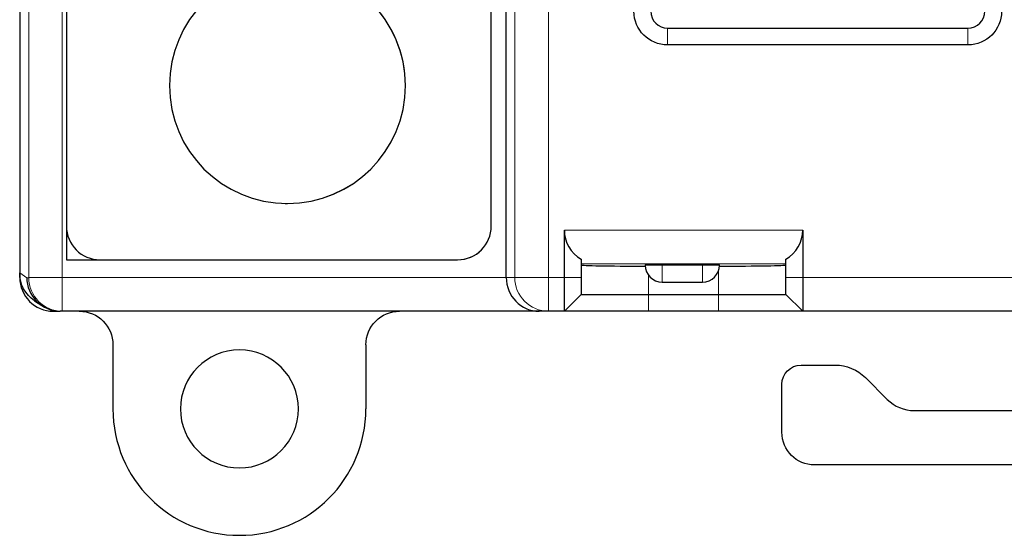
# Model space of a CAD drawing. Units: millimetres. Extents: x 3485 to 4856, y 4176 to 4705.
# Drawn here: x 4483 to 4512, y 4370 to 4386 of the extents above; entities that cross this region are included whole.
import ezdxf

# ---------------------------------------------------------------- set-up
doc = ezdxf.new("R2010")
doc.units = ezdxf.units.MM
doc.layers.add('13', color=7, linetype='Continuous')
doc.layers.add('22', color=7, linetype='Continuous')

msp = doc.modelspace()

# ---------------------------------------------------------------- linework, layer by layer
at = {"layer": '13', "color": 7, "linetype": 'Continuous'}
for p, q in [((4483.06086, 4417.62954), (4483.06086, 4377.92918)), ((4484.44573, 4416.10257), (4484.44573, 4379.45615)), ((4497.04573, 4379.45615), (4497.04573, 4416.10257)), ((4485.44573, 4378.45615), (4496.04573, 4378.45615)), ((4484.06025, 4376.92979), (4484.26574, 4376.92979)), ((4485.82747, 4375.93101), (4485.82747, 4374.02905)), ((4493.32747, 4375.93101), (4493.32747, 4374.02905))]:
    msp.add_line(p, q, dxfattribs=at)
at = {"layer": '13', "color": 7, "linetype": 'Continuous', "extrusion": (0, 0, -1)}
for centre, radius in [((-4491.00023, 4383.62424), 3.5), ((-4489.57747, 4374.02905), 1.75)]:
    msp.add_circle(centre, radius, dxfattribs=at)
at = {"layer": '13', "color": 7, "linetype": 'Continuous'}
for centre, radius, start, end in [((4485.44573, 4379.45615), 1, 180, 270), ((4496.04573, 4379.45615), 1, 270, 0), ((4489.57747, 4374.02905), 3.75, 180, 0)]:
    msp.add_arc(centre, radius, start, end, dxfattribs=at)
msp.add_ellipse((4484.06147, 4377.9304), major_axis=(0.70797, 0.70797), ratio=0.99878277, start_param=2.35680348, end_param=3.92638183, dxfattribs=at)
at = {"layer": '13', "color": 7, "linetype": 'Continuous', "extrusion": (0, 0, -1)}
for centre, major_axis, start_param, end_param in [((4484.8261, 4375.92918), (-0.83383, -0.5556), 2.15947801, 3.72844784), ((4494.32884, 4375.92918), (-0.83383, 0.5556), 5.69633012, 7.26529995)]:
    msp.add_ellipse(centre, major_axis=major_axis, ratio=0.99802286, start_param=start_param, end_param=end_param, dxfattribs=at)
at = {"layer": '22', "color": 7, "linetype": 'Continuous'}
for p, q in [((4483.06086, 4417.6339), (4483.06086, 4378.06507)), ((4497.48899, 4377.92979), (4497.48899, 4417.62893)), ((4484.44483, 4416.10257), (4484.44483, 4378.45615)), ((4497.04483, 4379.45615), (4497.04483, 4416.10257)), ((4502.27548, 4385.33055), (4511.18023, 4385.33055)), ((4511.18023, 4384.83055), (4502.27548, 4384.83055)), ((4499.21232, 4377.92979), (4499.21232, 4379.3368)), ((4506.28389, 4379.3368), (4506.28389, 4377.92979)), ((4484.44483, 4378.45615), (4496.04483, 4378.45615)), ((4499.71232, 4378.47078), (4499.71232, 4377.92979)), ((4502.11232, 4378.31565), (4503.31232, 4378.31565)), ((4505.78389, 4377.92979), (4505.78389, 4378.47078)), ((4501.61232, 4378.30692), (4501.61232, 4378.29429)), ((4503.81232, 4378.29429), (4503.81232, 4378.30692)), ((4499.21232, 4376.92979), (4499.21232, 4377.92979)), ((4499.71232, 4377.92979), (4499.71232, 4377.42979)), ((4502.11232, 4377.79429), (4503.31232, 4377.79429)), ((4505.78389, 4377.42979), (4505.78389, 4377.92979)), ((4506.28389, 4377.92979), (4506.28389, 4376.92979)), ((4483.50434, 4377.23668), (4483.71426, 4377.09674)), ((4499.21232, 4376.92979), (4499.71232, 4377.42979)), ((4499.71232, 4377.42979), (4501.71232, 4377.42979)), ((4501.71232, 4377.42979), (4503.78389, 4377.42979)), ((4503.78389, 4377.42979), (4505.78389, 4377.42979)), ((4506.28389, 4376.92979), (4505.78389, 4377.42979)), ((4484.32332, 4376.92979), (4484.26574, 4376.92979)), ((4498.46315, 4376.92979), (4484.32332, 4376.92979)), ((4498.74051, 4376.92979), (4498.46315, 4376.92979)), ((4499.21232, 4376.92979), (4498.74051, 4376.92979)), ((4501.71232, 4376.92979), (4499.21232, 4376.92979)), ((4503.78389, 4376.92979), (4501.71232, 4376.92979)), ((4506.28389, 4376.92979), (4503.78389, 4376.92979)), ((4565.59044, 4376.92979), (4506.28389, 4376.92979)), ((4506.23334, 4375.33033), (4507.24381, 4375.33033)), ((4508.14177, 4374.95838), (4508.7875, 4374.31265)), ((4505.66343, 4373.33624), (4505.66343, 4374.76042)), ((4509.5866, 4373.98165), (4515.07856, 4373.98165)), ((4527.34018, 4372.36634), (4506.63334, 4372.36634))]:
    msp.add_line(p, q, dxfattribs=at)
at = {"layer": '22', "color": 7, "linetype": 'Continuous', "lineweight": 5}
for p, q in [((4483.32877, 4377.92979), (4483.32877, 4417.62893)), ((4484.32346, 4417.62893), (4484.32346, 4377.92979)), ((4497.74085, 4377.92979), (4497.74085, 4411.64466)), ((4498.74051, 4411.64466), (4498.74051, 4377.92979)), ((4502.27548, 4384.83055), (4502.27548, 4385.33055)), ((4511.18023, 4384.83055), (4511.18023, 4385.33055)), ((4499.21232, 4379.3368), (4506.28389, 4379.3368)), ((4505.78389, 4378.33696), (4499.71232, 4378.33696)), ((4502.11232, 4378.31565), (4502.11232, 4378.29429)), ((4503.31232, 4378.29429), (4503.31232, 4378.31565)), ((4483.06086, 4378.06507), (4483.27128, 4377.92481)), ((4502.11232, 4378.29429), (4501.61232, 4378.29429)), ((4502.11232, 4378.29429), (4502.11232, 4377.79429)), ((4502.11232, 4378.29429), (4503.31232, 4378.29429)), ((4503.31232, 4378.29429), (4503.81232, 4378.29429)), ((4503.31232, 4378.29429), (4503.31232, 4377.79429)), ((4503.78389, 4377.42979), (4503.78389, 4378.12807)), ((4483.27128, 4377.92481), (4483.32864, 4377.92481)), ((4483.32877, 4377.92979), (4484.32346, 4377.92979)), ((4484.32346, 4377.92979), (4497.48899, 4377.92979)), ((4497.48899, 4377.92979), (4497.74085, 4377.92979)), ((4497.74085, 4377.92979), (4498.74051, 4377.92979)), ((4498.74051, 4377.92979), (4499.21232, 4377.92979)), ((4498.74051, 4376.92979), (4498.74051, 4377.92979)), ((4499.21232, 4377.92979), (4499.71232, 4377.92979)), ((4501.71232, 4377.99428), (4501.71232, 4377.42979)), ((4506.28389, 4377.92979), (4505.78389, 4377.92979)), ((4506.28389, 4377.92979), (4565.59044, 4377.92979)), ((4501.71232, 4376.92979), (4501.71232, 4377.42979)), ((4503.78389, 4376.92979), (4503.78389, 4377.42979))]:
    msp.add_line(p, q, dxfattribs=at)
at = {"layer": '22', "color": 7, "linetype": 'Continuous'}
for centre, radius, start, end in [((4490.99933, 4383.62424), 3.5, 0, 91.130623), ((4502.27548, 4385.83055), 0.5, 180, 270), ((4511.18023, 4385.83055), 0.5, 270, 0), ((4490.99933, 4383.62424), 3.5, 270.000002, 0), ((4490.99933, 4383.62424), 3.5, 268.841253, 270.000002), ((4496.04483, 4379.45615), 1, 270, 0), ((4500.21232, 4379.3368), 1, 180, 240), ((4505.28389, 4379.3368), 1, 300, 0), ((4502.11232, 4378.29429), 0.5, 180, 270), ((4503.31232, 4378.29429), 0.5, 270, 0), ((4509.5866, 4375.11174), 1.13009, 225, 270)]:
    msp.add_arc(centre, radius, start, end, dxfattribs=at)
at = {"layer": '22', "color": 7, "linetype": 'Continuous', "extrusion": (0, 0, -1)}
for centre, radius, start, end in [((-4502.27548, 4385.83055), 1, 270, 0), ((-4511.18023, 4385.83055), 1, 180, 270), ((-4506.23334, 4374.76042), 0.56991, 0, 90), ((-4507.24381, 4374.06042), 1.26991, 90, 135), ((-4506.63334, 4373.33624), 0.96991, 270, 0)]:
    msp.add_arc(centre, radius, start, end, dxfattribs=at)
at = {"layer": '22', "color": 7, "linetype": 'Continuous'}
for centre, major_axis, ratio, start_param, end_param in [((4502.11232, 4378.30692), (0.5, 0), 0.01745506, 1.57079633, 3.14160506), ((4503.31232, 4378.30692), (0.5, 0), 0.01745506, 6.2831729, 7.85398163), ((4501.71232, 4378.30169), (2, 0), 0.01745506, 3.14159265, 4.66274616), ((4503.78389, 4378.30169), (2, 0), 0.01745506, 4.72622788, 6.28318531), ((4484.26596, 4377.92481), (0.28832, 0.95237), 0.99958822, 1.86465413, 3.43545061), ((4483.32864, 4377.92979), (0, 0.00498), 0.02618592, 3.14159265, 4.71238899), ((4498.46315, 4377.92979), (0, 1), 0.97415687, 1.57079633, 3.14159265)]:
    msp.add_ellipse(centre, major_axis=major_axis, ratio=ratio, start_param=start_param, end_param=end_param, dxfattribs=at)
at = {"layer": '22', "color": 7, "linetype": 'Continuous', "extrusion": (0, 0, -1)}
msp.add_ellipse((4484.05623, 4378.06462), major_axis=(-0.82835, 0.55217), ratio=0.99950518, start_param=4.71240563, end_param=5.6954697, dxfattribs=at)
at = {"layer": '22', "color": 7, "linetype": 'Continuous', "lineweight": 5}
for centre, major_axis, ratio, start_param, end_param in [((4484.32332, 4377.92481), (0, 0.99502), 0.99965732, 1.57079633, 3.14159265), ((4484.32332, 4377.92979), (0, 1), 0.00013028, 3.14159265, 4.71238899), ((4498.74051, 4377.92979), (0, -1), 0.99965732, 4.71238898, 6.28318531)]:
    msp.add_ellipse(centre, major_axis=major_axis, ratio=ratio, start_param=start_param, end_param=end_param, dxfattribs=at)

doc.saveas('drawing.dxf')
